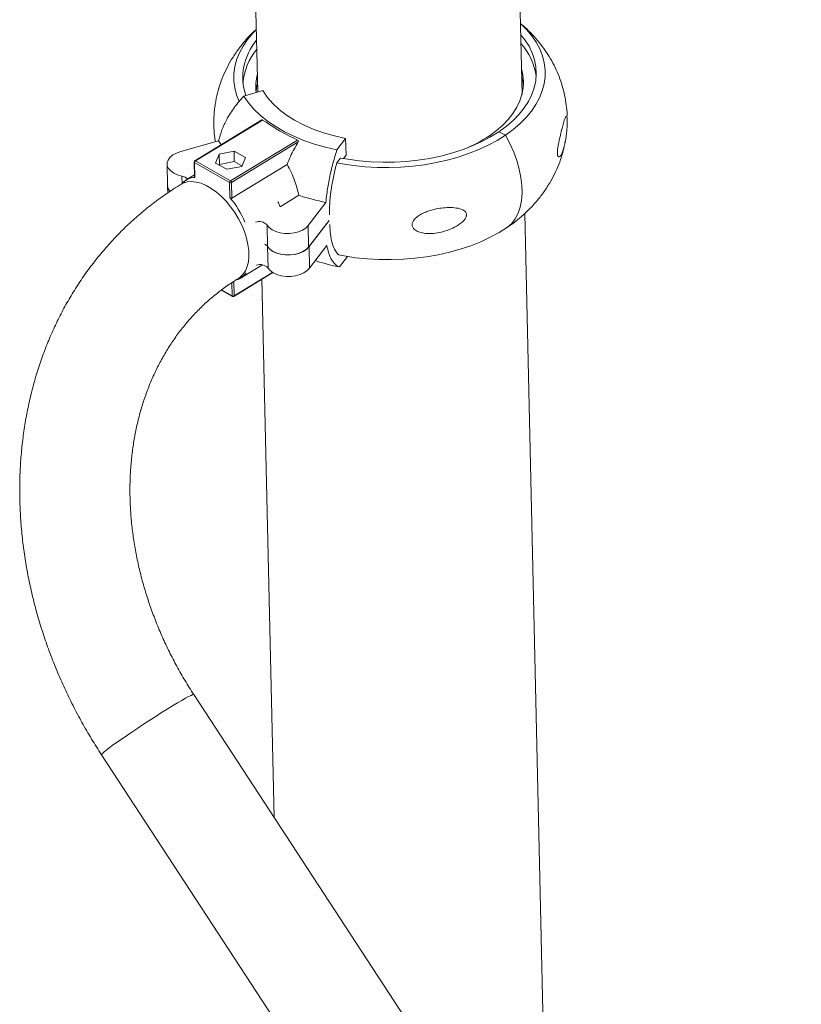
# Model space of a CAD drawing. Units: millimetres. Extents: x -7565 to 31379, y 21259 to 87090.
# Drawn here: x 28247 to 28708, y 49017 to 49599 of the extents above; entities that cross this region are included whole.
import ezdxf

# ---------------------------------------------------------------- set-up
doc = ezdxf.new("R2010")
doc.units = ezdxf.units.MM

msp = doc.modelspace()

# ---------------------------------------------------------------- linework, layer by layer
at = {"color": 7, "linetype": 'Continuous', "lineweight": 15}
for p, q in [((28543.3815, 49554.5983), (28539.5357, 49724.6671)), ((28383.503, 49721.8038), (28387.2529, 49555.9758)), ((28378.9877, 49553.5978), (28390.1918, 49556.8211)), ((28543.3603, 49555.5417), (28543.5692, 49555.371)), ((28389.6766, 49539.4849), (28350.0931, 49515.4004)), ((28390.0618, 49539.4477), (28350.4783, 49515.3632)), ((28392.1801, 49538.2278), (28390.0618, 49539.4477)), ((28524.0816, 49530.1232), (28525.0753, 49529.61)), ((28529.678, 49532.4933), (28533.5996, 49530.4683)), ((28364.1119, 49527.2259), (28341.7366, 49520.7889)), ((28371.1387, 49503.4649), (28410.7222, 49527.5494)), ((28411.0646, 49526.4865), (28371.6964, 49502.5331)), ((28410.7222, 49527.5494), (28408.6039, 49528.7694)), ((28411.2362, 49526.8683), (28411.0646, 49526.4865)), ((28439.1801, 49528.6091), (28434.0468, 49521.8904)), ((28439.1801, 49528.6091), (28439.404, 49518.7081)), ((28568.759, 49525.7438), (28569.0601, 49527.5595)), ((28364.4247, 49519.3415), (28362.2735, 49514.0023)), ((28373.2623, 49521.0218), (28364.4247, 49519.3415)), ((28364.5647, 49513.1532), (28364.4247, 49519.3415)), ((28379.9488, 49517.3629), (28373.2623, 49521.0218)), ((28373.4023, 49514.8335), (28373.2623, 49521.0218)), ((28439.404, 49518.7081), (28437.8417, 49516.6633)), ((28333.6789, 49513.4143), (28333.966, 49500.7163)), ((28349.7245, 49514.7271), (28349.932, 49505.5518)), ((28349.95, 49514.4146), (28350.1521, 49505.478)), ((28370.6105, 49502.5162), (28349.95, 49514.4146)), ((28350.4783, 49515.3632), (28371.1387, 49503.4649)), ((28362.2735, 49514.0023), (28368.9598, 49510.3436)), ((28364.5647, 49513.1532), (28364.4311, 49512.8216)), ((28373.4023, 49514.8335), (28364.5647, 49513.1532)), ((28371.9063, 49493.2509), (28404.5755, 49513.1283)), ((28377.931, 49512.3553), (28373.4023, 49514.8335)), ((28377.7974, 49512.0239), (28379.9488, 49517.3629)), ((28436.139, 49516.9835), (28433.9455, 49514.1127)), ((28349.9, 49506.9676), (28345.0069, 49503.9905)), ((28368.9598, 49510.3436), (28377.7974, 49512.0239)), ((28344.1274, 49502.7519), (28342.036, 49501.479)), ((28370.8126, 49493.5796), (28370.6105, 49502.5162)), ((28371.6964, 49502.5331), (28371.9063, 49493.2509)), ((28333.9819, 49500.4256), (28334.0755, 49496.2869)), ((28400.4421, 49488.1909), (28411.5232, 49494.9331)), ((28417.0419, 49477.0357), (28427.4997, 49490.7228)), ((28558.6457, 48879.5893), (28544.9736, 49484.1914)), ((28429.3874, 49480.1194), (28417.3291, 49464.3378)), ((28417.5457, 49464.5925), (28429.3981, 49480.1049)), ((28539.1231, 49479.1261), (28534.8311, 49476.0123)), ((28393.0821, 49464.6553), (28392.795, 49477.3532)), ((28417.3291, 49464.3378), (28417.0419, 49477.0357)), ((28393.1015, 49464.6365), (28393.3887, 49451.9382)), ((28417.5457, 49464.5925), (28417.8328, 49451.8943)), ((28428.0849, 49465.312), (28417.8328, 49451.8943)), ((28421.2241, 49456.3328), (28422.2035, 49456.0014)), ((28435.6246, 49452.5808), (28440.3209, 49458.7274)), ((28373.0859, 49435.138), (28396.2202, 49449.2182)), ((28377.0895, 49445.8891), (28390.0722, 49453.7907)), ((28375.8955, 49445.8464), (28377.9844, 49447.1178)), ((28389.756, 49445.2838), (28396.9513, 49127.0982)), ((28365.7268, 49438.9148), (28372.3034, 49435.1284)), ((29708.9538, 47118.7909), (28349.4528, 49199.8051)), ((28294.9301, 49164.186), (29654.4312, 47083.1718))]:
    msp.add_line(p, q, dxfattribs=at)
at = {"color": 8, "linetype": 'Continuous', "lineweight": 15}
for p, q in [((28342.5861, 49501.9178), (28342.4864, 49506.3259)), ((28373.2304, 49435.4809), (28396.0141, 49449.3476)), ((28372.1445, 49435.464), (28371.9669, 49443.318)), ((28373.0366, 49444.0504), (28373.2304, 49435.4809)), ((28365.9055, 49439.0558), (28372.1445, 49435.464))]:
    msp.add_line(p, q, dxfattribs=at)
at = {"color": 7, "linetype": 'Continuous', "lineweight": 15, "flags": 128}
for points in [[(28542.4336, 49596.5164), (28542.4853, 49596.4697), (28546.0696, 49592.9269), (28549.1784, 49589.2252), (28551.7939, 49585.3864), (28553.9005, 49581.433), (28555.4858, 49577.388), (28556.5406, 49573.2753), (28557.0585, 49569.1191), (28557.0368, 49564.9437), (28556.4753, 49560.7736), (28555.3776, 49556.6332), (28553.7499, 49552.5469), (28551.6019, 49548.5387), (28548.9461, 49544.6322), (28545.7981, 49540.8501), (28542.1765, 49537.2147), (28538.1023, 49533.7472), (28533.5996, 49530.4683)], [(28376.2282, 49550.326), (28374.671, 49554.3097), (28373.6163, 49558.4223), (28373.0983, 49562.5786), (28373.1201, 49566.754), (28373.6814, 49570.9242), (28374.7792, 49575.0645), (28376.4069, 49579.1507), (28378.555, 49583.1589), (28381.2108, 49587.0655), (28384.3588, 49590.8476), (28386.4159, 49592.9883)], [(28542.5789, 49590.0942), (28545.1084, 49586.8787), (28547.5468, 49583.0368), (28549.4503, 49579.0833), (28550.8067, 49575.044), (28551.6072, 49570.945), (28551.8464, 49566.813), (28551.5229, 49562.6748), (28550.6389, 49558.5572), (28549.1998, 49554.4868), (28547.2153, 49550.4902), (28544.698, 49546.593), (28541.6643, 49542.8209), (28538.1341, 49539.1981), (28534.1299, 49535.748), (28529.678, 49532.4933)], [(28543.0336, 49569.9834), (28543.0345, 49569.9807), (28543.9275, 49566.1592), (28544.2829, 49562.2992), (28544.098, 49558.4272), (28543.3741, 49554.5694), (28542.1161, 49550.7523), (28540.3328, 49547.002), (28538.0362, 49543.3441), (28535.2422, 49539.8036), (28531.9696, 49536.4046), (28528.2408, 49533.1704), (28524.0816, 49530.1232)], [(28386.2815, 49556.2658), (28386.5148, 49558.4597), (28387.1279, 49561.5048)], [(28434.0468, 49521.8904), (28427.279, 49523.4116), (28420.7513, 49525.2514), (28414.5057, 49527.3977), (28408.5818, 49529.837), (28403.0175, 49532.5538), (28397.8485, 49535.5305), (28393.1077, 49538.7482), (28388.8255, 49542.1864), (28385.029, 49545.8231), (28381.7428, 49549.6351), (28378.9877, 49553.5978)], [(28439.1801, 49528.6091), (28432.5226, 49530.0694), (28426.1304, 49531.8839), (28420.0559, 49534.0378), (28414.3491, 49536.5132), (28409.0566, 49539.2899), (28404.222, 49542.3453), (28399.8849, 49545.6541), (28396.0807, 49549.1893), (28392.8409, 49552.9218), (28390.1918, 49556.8211)], [(28533.5996, 49530.4683), (28528.6949, 49527.3969), (28523.4168, 49524.5513), (28517.7965, 49521.9479), (28511.8666, 49519.6022), (28505.6623, 49517.5279), (28499.2197, 49515.7371), (28492.5769, 49514.2405), (28485.7725, 49513.0466), (28478.847, 49512.1626), (28471.8404, 49511.5937), (28464.7942, 49511.3432), (28457.7496, 49511.4125), (28450.7483, 49511.8014), (28443.8309, 49512.5073), (28437.0382, 49513.5263), (28433.9389, 49514.1041)], [(28529.678, 49532.4933), (28524.807, 49529.4548), (28519.5488, 49526.6523), (28513.9373, 49524.1042), (28508.0089, 49521.8267), (28501.8021, 49519.8346), (28495.3572, 49518.1411), (28488.7159, 49516.7569), (28481.9212, 49515.6911), (28475.0174, 49514.9506), (28468.0491, 49514.5402), (28461.0614, 49514.4625), (28454.0999, 49514.7181), (28447.2095, 49515.3053), (28440.435, 49516.2203), (28436.139, 49516.9835)], [(28533.5996, 49530.4683), (28536.2213, 49525.5287), (28538.473, 49520.5079), (28540.3282, 49515.4648), (28541.7653, 49510.4583), (28542.7678, 49505.5464), (28543.3236, 49500.7866), (28543.4265, 49496.2345), (28543.0754, 49491.9435), (28542.274, 49487.9629), (28541.032, 49484.3394), (28539.3638, 49481.1157), (28537.2886, 49478.3292), (28534.8311, 49476.0123)], [(28533.5996, 49530.4683), (28536.2213, 49525.5287), (28538.473, 49520.5079), (28540.3282, 49515.4648), (28541.7653, 49510.4583), (28542.7678, 49505.5464), (28543.3236, 49500.7866), (28543.4265, 49496.2345), (28543.0754, 49491.9435), (28542.274, 49487.9629), (28541.032, 49484.3394), (28539.3638, 49481.1157), (28537.2886, 49478.3292), (28534.8311, 49476.0123)], [(28364.1119, 49527.2259), (28364.9114, 49526.0188), (28365.6993, 49524.896)], [(28341.7366, 49520.7889), (28339.2268, 49519.9327), (28337.0785, 49518.7778), (28335.3949, 49517.3797), (28334.2568, 49515.8054), (28333.7186, 49514.1306), (28333.8065, 49512.4356), (28334.5161, 49510.8017), (28335.8133, 49509.3075), (28337.6359, 49508.0246), (28339.8965, 49507.0146), (28342.4864, 49506.3259)], [(28399.2139, 49491.0041), (28399.4346, 49490.529), (28400.4421, 49488.1908)], [(28392.795, 49477.3532), (28394.0054, 49475.8619), (28395.7342, 49474.567), (28397.9007, 49473.5287), (28400.4044, 49472.7954), (28403.1286, 49472.4011), (28405.9468, 49472.3642), (28408.7277, 49472.6864), (28411.342, 49473.3528), (28413.6684, 49474.3321), (28415.5982, 49475.5791), (28417.0419, 49477.0357)], [(28534.8311, 49476.0123), (28529.9263, 49472.9409), (28524.6482, 49470.0952), (28519.028, 49467.4919), (28513.0981, 49465.1461), (28506.8938, 49463.0718), (28500.4511, 49461.281), (28493.8084, 49459.7844), (28487.004, 49458.5906), (28480.0784, 49457.7066), (28473.0718, 49457.1376), (28466.0257, 49456.8872), (28458.9811, 49456.9565), (28451.9797, 49457.3453), (28445.0624, 49458.0512), (28438.2696, 49459.0702), (28434.9725, 49459.6873)], [(28417.3291, 49464.3378), (28415.8854, 49462.8812), (28413.9555, 49461.6342), (28411.6292, 49460.6548), (28409.0149, 49459.9885), (28406.2339, 49459.6662), (28403.4158, 49459.7032), (28400.6915, 49460.0974), (28398.1879, 49460.8308), (28396.0214, 49461.869), (28394.2926, 49463.1639), (28393.0821, 49464.6553)], [(28393.1015, 49464.6365), (28394.336, 49463.123), (28396.1041, 49461.8133), (28398.3209, 49460.7703), (28400.8801, 49460.0439), (28403.6588, 49459.6693), (28406.5236, 49459.6641), (28409.337, 49460.0288), (28411.964, 49460.7458), (28414.2785, 49461.7807), (28416.1693, 49463.0837), (28417.5457, 49464.5925)], [(28417.8328, 49451.8943), (28416.4564, 49450.3855), (28414.5656, 49449.0824), (28412.2511, 49448.0475), (28409.6242, 49447.3305), (28406.8107, 49446.9659), (28403.9459, 49446.971), (28401.1673, 49447.3457), (28398.608, 49448.0721), (28396.3913, 49449.115), (28394.6231, 49450.4248), (28393.3887, 49451.9382)]]:
    msp.add_lwpolyline(points, dxfattribs=at)
at = {"color": 8, "linetype": 'Continuous', "lineweight": 15, "flags": 128}
for points in [[(28342.034, 49501.4778), (28343.2438, 49502.1091), (28345.5809, 49502.8374), (28348.1471, 49503.0666), (28350.8983, 49502.7926), (28353.7876, 49502.0202), (28356.7655, 49500.7626), (28359.781, 49499.0411), (28362.7826, 49496.8856), (28365.7188, 49494.3328), (28368.5396, 49491.4262), (28371.1965, 49488.2155), (28373.6442, 49484.7562), (28375.8407, 49481.1069), (28377.7484, 49477.3302), (28379.3347, 49473.4905), (28380.5726, 49469.6541), (28381.4407, 49465.8864), (28381.9243, 49462.2515), (28382.0152, 49458.8119), (28381.7115, 49455.6262), (28381.0187, 49452.7493), (28379.9486, 49450.2302), (28378.5194, 49448.1121), (28376.7556, 49446.4313), (28375.9076, 49445.8537)], [(28294.9301, 49164.186), (28294.9446, 49164.3324), (28295.3366, 49164.8244), (28296.1883, 49165.6103), (28297.4848, 49166.6765), (28299.2041, 49168.0047), (28301.3166, 49169.5724), (28303.7863, 49171.3526), (28306.571, 49173.315), (28309.623, 49175.426), (28312.8899, 49177.6492), (28316.3161, 49179.9469), (28319.8428, 49182.2796), (28323.4096, 49184.6074), (28326.9556, 49186.8905), (28330.4202, 49189.0901), (28333.7439, 49191.1681), (28336.8699, 49193.0891), (28339.7448, 49194.8204), (28342.3193, 49196.3322), (28344.5495, 49197.5986), (28346.3971, 49198.5982), (28347.8304, 49199.3138), (28348.8252, 49199.7329), (28349.3642, 49199.8485), (28349.4528, 49199.8051)]]:
    msp.add_lwpolyline(points, dxfattribs=at)
at = {"color": 7, "linetype": 'Continuous', "lineweight": 15}
for centre, radius, start, end in [((28412.1191, 49564.6473), 33.6695, 139.3831246, 198.5327624), ((28516.0234, 49560.5084), 36.0601, 7.3908554, 42.288984), ((28414.9283, 49558.0058), 36.5773, 140.5562368, 174.9454174), ((28414.1897, 49559.377), 28.0805, 165.3997566, 187.4919209), ((28515.6913, 49556.6025), 28.7195, 6.4676177, 17.0703173), ((28389.8383, 49539.1457), 0.3757, 53.4871433, 115.4826927), ((28442.373, 49606.3954), 84.6531, 233.6351791, 246.4898505), ((28477.263, 49600.6647), 84.6646, 292.1297038, 303.5723), ((28410.057, 49526.5129), 1.2316, 16.7735971, 57.3087072), ((28350.4923, 49514.7444), 0.768, 121.3182456, 181.2954297), ((28351.1309, 49514.3784), 1.1815, 123.5298145, 178.2421915), ((28350.3203, 49495.3007), 10.1786, 90.946966, 140.9955948), ((28342.0354, 49501.8982), 4.4506, 34.4458798, 84.1844434), ((28371.7908, 49502.4805), 1.1808, 123.5175437, 178.2655164), ((28371.1376, 49503.5437), 1.1548, 242.8416594, 298.9392142), ((28370.4932, 49502.4459), 1.2063, 4.1447748, 57.6480485), ((28339.363, 49500.9833), 5.4036, 182.8317819, 223.6288308), ((28339.3975, 49500.9713), 5.4288, 182.9364703, 223.4056463), ((28457.5888, 49637.3176), 149.6509, 252.0720647, 258.4009295), ((28329.8945, 49458.837), 53.6781, 22.1903869, 40.3338414), ((28388.1013, 49473.1063), 6.3298, 42.1398551, 110.4164958), ((28389.898, 49462.4649), 3.8647, 34.5240605, 68.3434421), ((28389.9115, 49462.4394), 3.8735, 34.5571222, 68.5796968), ((28459.8522, 49576.4361), 126.2026, 252.6073936, 258.9320414), ((28371.833, 49454.5414), 10.1173, 287.2189255, 327.480625), ((28388.5869, 49447.2589), 6.7047, 44.2602201, 108.7564204), ((28372.6716, 49436.4912), 1.1546, 242.8361286, 298.9467312), ((28372.6866, 49435.7939), 0.768, 240.0701993, 301.325893)]:
    msp.add_arc(centre, radius, start, end, dxfattribs=at)
at = {"color": 8, "linetype": 'Continuous', "lineweight": 15}
for centre, radius, start, end in [((28350.1136, 49514.7702), 0.3914, 186.3181134, 245.298324), ((28350.2554, 49515.0676), 0.3703, 52.9786692, 115.9911667), ((28372.5192, 49435.4361), 0.3758, 175.7400141, 234.9558186), ((28372.8616, 49435.4344), 0.3717, 307.1103461, 7.1834356)]:
    msp.add_arc(centre, radius, start, end, dxfattribs=at)
at = {"color": 7, "linetype": 'Continuous', "lineweight": 15}
for points, knots in [([(28570.0511, 49541.6987), (28570.0515, 49541.9833), (28570.0551, 49544.2162), (28569.5965, 49548.3752), (28568.6553, 49554.1175), (28567.2076, 49559.742), (28565.326, 49565.2264), (28563.009, 49570.5497), (28560.273, 49575.6947), (28557.1277, 49580.6441), (28553.5864, 49585.3895), (28549.6414, 49589.9016), (28545.9203, 49593.6621), (28543.3991, 49595.7824), (28542.4319, 49596.5957)], [0, 0, 0, 0, 0.01343123, 0.10537674, 0.19688786, 0.28816717, 0.37942556, 0.47089199, 0.5628065, 0.65541536, 0.748987, 0.84378873, 0.94007617, 1, 1, 1, 1]), ([(28386.4146, 49593.0502), (28385.4365, 49592.1538), (28382.9765, 49589.899), (28379.2811, 49585.7866), (28375.3447, 49580.8007), (28371.7849, 49575.4051), (28368.7364, 49569.8347), (28366.1999, 49564.1264), (28364.2113, 49558.3093), (28362.9085, 49553.4592), (28362.4574, 49550.5284), (28362.3139, 49549.5959)], [0, 0, 0, 0, 0.07860972, 0.19771794, 0.3278114, 0.45560289, 0.58091893, 0.70397144, 0.82502224, 0.94432891, 1, 1, 1, 1]), ([(28378.9877, 49553.5978), (28377.0946, 49551.4434), (28373.2535, 49547.0723), (28369.0486, 49540.2546), (28365.9006, 49533.572), (28364.7122, 49529.3556), (28364.1119, 49527.2259)], [0, 0, 0, 0, 0.26721075, 0.54215294, 0.76874429, 1, 1, 1, 1]), ([(28362.2664, 49549.6037), (28362.1739, 49549.0629), (28361.9049, 49547.4907), (28361.5994, 49544.7692), (28361.3781, 49542.0539), (28361.3326, 49540.6905), (28361.3187, 49540.2734)], [0, 0, 0, 0, 0.20526802, 0.59678022, 0.87664105, 1, 1, 1, 1]), ([(28564.3359, 49518.9028), (28564.3073, 49519.2261), (28564.2502, 49519.8726), (28564.3278, 49521.3596), (28564.6024, 49523.5487), (28565.1095, 49526.2347), (28565.7264, 49529.0502), (28566.4656, 49532.1315), (28567.2824, 49535.3524), (28568.0459, 49538.0899), (28568.653, 49540.0199), (28569.1585, 49541.3106), (28569.5815, 49541.908), (28569.8822, 49541.5784), (28570.0514, 49540.5913), (28570.119, 49539.134), (28570.0983, 49537.2057), (28569.9763, 49534.6846), (28569.7332, 49531.9204), (28569.4022, 49529.2646), (28568.9661, 49526.5382), (28568.3735, 49523.7479), (28567.5844, 49521.0932), (28566.6842, 49518.9922), (28565.8064, 49517.7958), (28565.0428, 49517.4809), (28564.5411, 49517.8393), (28564.3828, 49518.66), (28564.3359, 49518.9028)], [0, 0, 0, 0, 0.01682158, 0.033640523, 0.057122401, 0.096615512, 0.13527048, 0.174017415, 0.236359343, 0.298712483, 0.340990113, 0.383208319, 0.43223668, 0.467280786, 0.49246509, 0.517839551, 0.539432802, 0.567242911, 0.608615281, 0.643339084, 0.678134866, 0.734488898, 0.790910124, 0.849633231, 0.90820127, 0.945914652, 0.983997753, 1, 1, 1, 1]), ([(28361.3218, 49540.2733), (28361.3011, 49538.412), (28361.2586, 49534.6029), (28361.6092, 49530.0527), (28362.0846, 49527.4084), (28362.2155, 49526.6805)], [0, 0, 0, 0, 0.40917063, 0.83735922, 1, 1, 1, 1]), ([(28411.0646, 49526.4865), (28409.485, 49523.6491), (28407.0496, 49519.2741), (28405.2189, 49514.7265), (28404.5755, 49513.1283)], [0, 0, 0, 0, 0.64856378, 1, 1, 1, 1]), ([(28427.4997, 49490.7228), (28427.6659, 49492.3349), (28428.108, 49496.6233), (28429.3315, 49503.9812), (28431.2991, 49512.8997), (28433.1065, 49518.8137), (28434.0468, 49521.8904)], [0, 0, 0, 0, 0.16075262, 0.42762527, 0.70223099, 1, 1, 1, 1]), ([(28539.0776, 49479.1584), (28540.362, 49480.1655), (28543.448, 49482.5851), (28547.7322, 49486.675), (28552.1186, 49491.4431), (28556.0409, 49496.444), (28559.6031, 49501.8359), (28562.6555, 49507.4062), (28565.1742, 49513.1182), (28567.1074, 49518.5789), (28567.9619, 49522.1873), (28568.3439, 49523.8006)], [0, 0, 0, 0, 0.08960886, 0.21529605, 0.32599677, 0.44690982, 0.56567851, 0.68214886, 0.79651545, 0.90902254, 1, 1, 1, 1]), ([(28404.5755, 49513.1283), (28405.4009, 49511.6507), (28407.0756, 49508.6531), (28408.9636, 49503.9481), (28410.4804, 49499.3215), (28411.1731, 49496.4064), (28411.5232, 49494.9331)], [0, 0, 0, 0, 0.26505613, 0.53773905, 0.76635941, 1, 1, 1, 1]), ([(28433.9455, 49514.1127), (28433.3121, 49511.628), (28432.027, 49506.5868), (28430.6939, 49499.056), (28429.8412, 49491.7355), (28429.6025, 49486.5773), (28429.6325, 49483.8764), (28429.6386, 49483.3281)], [0, 0, 0, 0, 0.23147735, 0.46964627, 0.7011218, 0.93932726, 1, 1, 1, 1]), ([(28342.036, 49501.479), (28340.4651, 49500.5039), (28336.1755, 49497.8414), (28329.386, 49493.1633), (28321.7586, 49487.3489), (28314.4378, 49481.1502), (28307.4324, 49474.5854), (28300.7558, 49467.6651), (28294.4195, 49460.4016), (28288.435, 49452.807), (28282.8122, 49444.8959), (28277.5624, 49436.6805), (28272.6943, 49428.1762), (28268.2178, 49419.3974), (28264.1413, 49410.3596), (28260.4728, 49401.0792), (28257.2197, 49391.5728), (28254.3888, 49381.8573), (28251.9857, 49371.9511), (28250.0157, 49361.8724), (28248.483, 49351.6399), (28247.3907, 49341.2727), (28246.7415, 49330.7909), (28246.5367, 49320.2142), (28246.7769, 49309.5628), (28247.4617, 49298.8566), (28248.5898, 49288.1164), (28250.1588, 49277.3624), (28252.1659, 49266.615), (28254.6069, 49255.8943), (28257.4771, 49245.2206), (28260.7707, 49234.6138), (28264.4816, 49224.0937), (28268.6021, 49213.6798), (28273.1253, 49203.3917), (28278.0402, 49193.2469), (28283.346, 49183.2695), (28288.9455, 49173.5551), (28292.9552, 49167.2777), (28294.9301, 49164.186)], [0, 0, 0, 0, 0.01556131, 0.0424916, 0.06941385, 0.09633073, 0.1232475, 0.15017129, 0.17711002, 0.20406983, 0.23105713, 0.25807768, 0.28513571, 0.31223551, 0.33937967, 0.36656963, 0.39380687, 0.4210916, 0.44842227, 0.47579788, 0.50321636, 0.53067543, 0.55817137, 0.58570154, 0.61326219, 0.64085092, 0.66846367, 0.69609733, 0.72374946, 0.75141747, 0.77909836, 0.80679057, 0.8344918, 0.86220059, 0.88991604, 0.91763644, 0.94536143, 0.97308982, 1, 1, 1, 1]), ([(28350.1521, 49505.478), (28350.0947, 49505.4814), (28349.9798, 49505.4882), (28349.9143, 49505.5097), (28349.9324, 49505.5513), (28349.9326, 49505.5517)], [0, 0, 0, 0, 0.49722281, 0.99539503, 1, 1, 1, 1]), ([(28371.9063, 49493.2509), (28371.8461, 49493.2235), (28371.726, 49493.1687), (28371.5008, 49493.1718), (28371.2632, 49493.2376), (28371.0166, 49493.3717), (28370.8826, 49493.5083), (28370.8126, 49493.5796)], [0, 0, 0, 0, 0.18073666, 0.36110761, 0.5512376, 0.76571885, 1, 1, 1, 1]), ([(28510.4833, 49482.5504), (28510.267, 49482.0262), (28509.7319, 49480.7299), (28507.3866, 49478.3589), (28503.7855, 49476.0442), (28499.2529, 49474.1111), (28494.6544, 49472.8545), (28489.9356, 49472.2181), (28485.721, 49472.3645), (28482.2494, 49473.1869), (28479.9841, 49474.4092), (28478.7106, 49475.9904), (28478.3595, 49477.5377), (28478.764, 49479.2199), (28480.0234, 49481.0967), (28482.1244, 49482.8261), (28484.6626, 49484.2692), (28487.735, 49485.5783), (28491.4886, 49486.7017), (28495.9035, 49487.4839), (28500.3275, 49487.8049), (28504.6115, 49487.548), (28507.8005, 49486.7576), (28509.7162, 49485.5338), (28510.5134, 49484.42), (28510.6547, 49483.3332), (28510.5269, 49482.7496), (28510.4833, 49482.5504)], [0, 0, 0, 0, 0.02287865, 0.05658545, 0.12070215, 0.17857233, 0.23650553, 0.29680519, 0.35692195, 0.39812159, 0.43962051, 0.46434313, 0.48924274, 0.51098323, 0.53820187, 0.5782528, 0.61169499, 0.64521005, 0.70010093, 0.7550674, 0.81252287, 0.86987421, 0.92659648, 0.95042881, 0.97449416, 0.99129351, 1, 1, 1, 1]), ([(28429.776, 49477.7196), (28429.8829, 49475.7372), (28430.0997, 49471.7153), (28431.1006, 49466.7858), (28432.583, 49462.8068), (28434.0475, 49460.6651), (28434.9935, 49459.8265), (28435.1876, 49459.6545)], [0, 0, 0, 0, 0.23130026, 0.46929438, 0.70059838, 0.93858591, 1, 1, 1, 1]), ([(28435.6246, 49452.5808), (28434.7045, 49453.0232), (28432.8377, 49453.9209), (28430.7271, 49456.8957), (28429.0957, 49460.6698), (28428.4241, 49463.7542), (28428.0849, 49465.312)], [0, 0, 0, 0, 0.2672107, 0.54216354, 0.76875478, 1, 1, 1, 1]), ([(28349.4528, 49199.8051), (28348.5668, 49201.1794), (28345.9273, 49205.2734), (28341.7837, 49212.2279), (28337.1542, 49220.7107), (28332.8889, 49229.3399), (28328.9924, 49238.0902), (28325.4747, 49246.9403), (28322.3435, 49255.8682), (28319.6058, 49264.8515), (28317.2668, 49273.868), (28315.3315, 49282.8953), (28313.803, 49291.9112), (28312.6841, 49300.8941), (28311.9758, 49309.8221), (28311.6787, 49318.6746), (28311.7923, 49327.4305), (28312.3153, 49336.0697), (28313.245, 49344.5728), (28314.5794, 49352.9206), (28316.3142, 49361.0953), (28318.4459, 49369.0784), (28320.9698, 49376.8537), (28323.8812, 49384.4038), (28327.1748, 49391.7129), (28330.8451, 49398.7644), (28334.8858, 49405.5436), (28339.2904, 49412.0341), (28344.0513, 49418.22), (28349.1599, 49424.0854), (28354.6066, 49429.6143), (28360.3786, 49434.7922), (28366.4665, 49439.5971), (28371.6824, 49443.2324), (28374.891, 49445.2231), (28375.8955, 49445.8464)], [0, 0, 0, 0, 0.015550327, 0.046324976, 0.077097995, 0.107869545, 0.138639177, 0.169407998, 0.200177203, 0.230948628, 0.261724666, 0.292507672, 0.323300592, 0.35410908, 0.384936458, 0.415791021, 0.44667805, 0.477606322, 0.508585043, 0.539623982, 0.570734253, 0.601927135, 0.633214507, 0.664607998, 0.696118178, 0.72775387, 0.759522447, 0.791426601, 0.823465044, 0.855630138, 0.887908486, 0.920280875, 0.952721244, 0.985199219, 1, 1, 1, 1])]:
    msp.add_open_spline(points, degree=3, knots=knots, dxfattribs=at)

doc.saveas('drawing.dxf')
